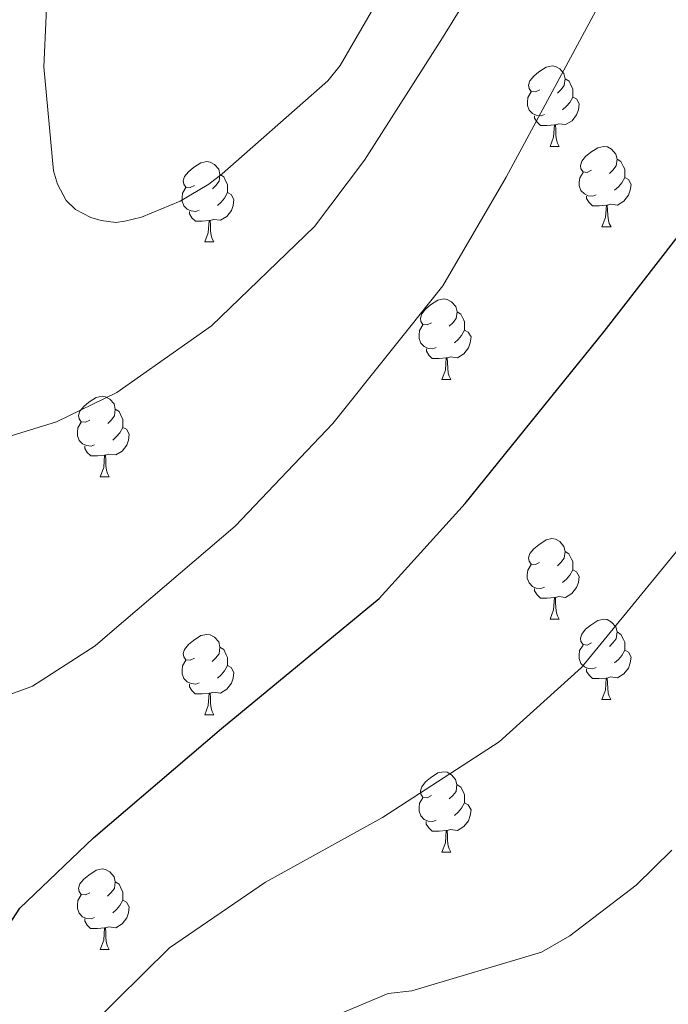
# Model space of a CAD drawing. Units: metres. Extents: x 633258 to 637771, y 4759408 to 4762466.
# Drawn here: x 637140 to 637221, y 4760775 to 4760898 of the extents above; entities that cross this region are included whole.
import ezdxf

# ---------------------------------------------------------------- set-up
doc = ezdxf.new("R2010")
doc.units = ezdxf.units.M
doc.header["$MEASUREMENT"] = 0
for name, color, linetype, lineweight in [('Level 36', 19, 'Continuous', 40), ('Level 4', 36, 'Continuous', 30), ('Level 5', 36, 'Continuous', 0)]:
    doc.layers.add(name, color=color, linetype=linetype, lineweight=lineweight)

msp = doc.modelspace()

# ---------------------------------------------------------------- linework, layer by layer
at = {"layer": 'Level 36', "color": 92, "linetype": 'Continuous', "lineweight": 0}
for points in [[(637204.73, 4760889.02, 0.01), (637204.2, 4760888.76, 0.01), (637203.67, 4760888.82, 0.01), (637203.4, 4760889.19, 0.01), (637203.35, 4760889.61, 0.01), (637203.51, 4760890.13, 0.01), (637203.99, 4760890.72, 0.01), (637204.62, 4760891.26, 0.01), (637205.52, 4760891.84, 0.01), (637206.27, 4760892, 0.01), (637206.69, 4760891.94, 0.01), (637207.22, 4760891.63, 0.01), (637207.75, 4760891.04, 0.01), (637207.91, 4760890.4, 0.01), (637207.8, 4760889.56, 0.01), (637207.38, 4760889.02, 0.01), (637206.96, 4760888.6, 0.01)], [(637207.91, 4760890.4, 0.01), (637208.39, 4760890.09, 0.01), (637208.7, 4760889.45, 0.01), (637208.86, 4760889.13, 0.01), (637208.86, 4760888.55, 0.01), (637208.86, 4760888.12, 0.01), (637208.49, 4760887.44, 0.01), (637208.07, 4760886.96, 0.01), (637207.59, 4760886.54, 0.01)], [(637205.31, 4760885.94, 0.01), (637204.89, 4760885.78, 0.01), (637204.3, 4760885.85, 0.01), (637203.83, 4760886.06, 0.01), (637203.4, 4760886.48, 0.01), (637203.19, 4760887.07, 0.01), (637203.19, 4760887.49, 0.01), (637203.24, 4760888.07, 0.01), (637203.67, 4760888.76, 0.01)], [(637208.86, 4760888.12, 0.01), (637209.32, 4760887.88, 0.01), (637209.66, 4760887.26, 0.01), (637209.55, 4760886.54, 0.01), (637209.34, 4760885.9, 0.01), (637208.76, 4760885.16, 0.01), (637207.96, 4760884.68, 0.01), (637207.11, 4760884.78, 0.01), (637206.68, 4760884.65, 0.01)], [(637206.57, 4760884.65, 0.01), (637205.68, 4760884.56, 0.01), (637204.84, 4760884.56, 0.01), (637204.41, 4760885, 0.01), (637204.09, 4760885.47, 0.01), (637204.09, 4760885.79, 0.01)], [(637206.03, 4760881.96, 0.01), (637206.46, 4760883.12, 0.01), (637206.57, 4760884.65, 0.01), (637206.68, 4760884.65, 0.01), (637206.72, 4760884.06, 0.01), (637206.75, 4760883.38, 0.01), (637206.82, 4760882.76, 0.01), (637206.94, 4760882.36, 0.01), (637207.15, 4760881.96, 0.01)], [(637206.03, 4760881.96, 0.01), (637207.15, 4760881.96, 0.01)], [(637211.2, 4760878.99, 0.01), (637210.67, 4760878.72, 0.01), (637210.14, 4760878.78, 0.01), (637209.88, 4760879.15, 0.01), (637209.82, 4760879.58, 0.01), (637209.98, 4760880.1, 0.01), (637210.46, 4760880.69, 0.01), (637211.1, 4760881.22, 0.01), (637212, 4760881.8, 0.01), (637212.74, 4760881.96, 0.01), (637213.17, 4760881.91, 0.01), (637213.7, 4760881.6, 0.01), (637214.23, 4760881.01, 0.01), (637214.39, 4760880.37, 0.01), (637214.28, 4760879.52, 0.01), (637213.85, 4760878.99, 0.01), (637213.43, 4760878.56, 0.01)], [(637161.64, 4760877.09, 0.01), (637161.12, 4760876.82, 0.01), (637160.58, 4760876.88, 0.01), (637160.32, 4760877.25, 0.01), (637160.26, 4760877.67, 0.01), (637160.42, 4760878.19, 0.01), (637160.9, 4760878.79, 0.01), (637161.54, 4760879.32, 0.01), (637162.44, 4760879.9, 0.01), (637163.18, 4760880.06, 0.01), (637163.61, 4760880.01, 0.01), (637164.14, 4760879.69, 0.01), (637164.67, 4760879.11, 0.01), (637164.83, 4760878.47, 0.01), (637164.72, 4760877.62, 0.01), (637164.3, 4760877.09, 0.01), (637163.88, 4760876.66, 0.01)], [(637214.39, 4760880.37, 0.01), (637214.86, 4760880.06, 0.01), (637215.18, 4760879.42, 0.01), (637215.34, 4760879.1, 0.01), (637215.34, 4760878.52, 0.01), (637215.34, 4760878.09, 0.01), (637214.97, 4760877.4, 0.01), (637214.55, 4760876.92, 0.01), (637214.07, 4760876.5, 0.01)], [(637211.79, 4760875.91, 0.01), (637211.36, 4760875.75, 0.01), (637210.78, 4760875.81, 0.01), (637210.3, 4760876.02, 0.01), (637209.88, 4760876.44, 0.01), (637209.66, 4760877.03, 0.01), (637209.66, 4760877.45, 0.01), (637209.72, 4760878.04, 0.01), (637210.14, 4760878.72, 0.01)], [(637164.83, 4760878.47, 0.01), (637165.3, 4760878.15, 0.01), (637165.62, 4760877.51, 0.01), (637165.78, 4760877.19, 0.01), (637165.78, 4760876.61, 0.01), (637165.78, 4760876.19, 0.01), (637165.41, 4760875.5, 0.01), (637164.99, 4760875.02, 0.01), (637164.51, 4760874.6, 0.01)], [(637215.34, 4760878.09, 0.01), (637215.79, 4760877.84, 0.01), (637216.14, 4760877.22, 0.01), (637216.03, 4760876.5, 0.01), (637215.82, 4760875.86, 0.01), (637215.23, 4760875.12, 0.01), (637214.44, 4760874.64, 0.01), (637213.59, 4760874.74, 0.01), (637213.16, 4760874.62, 0.01)], [(637162.23, 4760874.01, 0.01), (637161.8, 4760873.85, 0.01), (637161.22, 4760873.91, 0.01), (637160.74, 4760874.12, 0.01), (637160.32, 4760874.54, 0.01), (637160.1, 4760875.13, 0.01), (637160.1, 4760875.55, 0.01), (637160.16, 4760876.13, 0.01), (637160.58, 4760876.82, 0.01)], [(637165.78, 4760876.19, 0.01), (637166.24, 4760875.94, 0.01), (637166.58, 4760875.32, 0.01), (637166.47, 4760874.6, 0.01), (637166.26, 4760873.96, 0.01), (637165.68, 4760873.22, 0.01), (637164.88, 4760872.74, 0.01), (637164.03, 4760872.84, 0.01), (637163.6, 4760872.71, 0.01)], [(637213.05, 4760874.62, 0.01), (637212.16, 4760874.53, 0.01), (637211.31, 4760874.53, 0.01), (637210.89, 4760874.96, 0.01), (637210.57, 4760875.44, 0.01), (637210.57, 4760875.75, 0.01)], [(637163.49, 4760872.71, 0.01), (637162.6, 4760872.63, 0.01), (637161.76, 4760872.63, 0.01), (637161.33, 4760873.06, 0.01), (637161.01, 4760873.53, 0.01), (637161.01, 4760873.85, 0.01)], [(637212.5, 4760871.93, 0.01), (637212.94, 4760873.09, 0.01), (637213.05, 4760874.62, 0.01), (637213.16, 4760874.62, 0.01), (637213.19, 4760874.03, 0.01), (637213.23, 4760873.34, 0.01), (637213.3, 4760872.73, 0.01), (637213.41, 4760872.33, 0.01), (637213.63, 4760871.93, 0.01)], [(637162.94, 4760870.03, 0.01), (637163.38, 4760871.19, 0.01), (637163.49, 4760872.71, 0.01), (637163.6, 4760872.71, 0.01), (637163.64, 4760872.13, 0.01), (637163.67, 4760871.44, 0.01), (637163.74, 4760870.83, 0.01), (637163.86, 4760870.43, 0.01), (637164.07, 4760870.03, 0.01)], [(637212.5, 4760871.93, 0.01), (637213.63, 4760871.93, 0.01)], [(637162.94, 4760870.03, 0.01), (637164.07, 4760870.03, 0.01)], [(637191.22, 4760859.94, 0.01), (637190.69, 4760859.68, 0.01), (637190.16, 4760859.73, 0.01), (637189.9, 4760860.1, 0.01), (637189.84, 4760860.53, 0.01), (637190, 4760861.05, 0.01), (637190.48, 4760861.64, 0.01), (637191.12, 4760862.17, 0.01), (637192.02, 4760862.76, 0.01), (637192.76, 4760862.92, 0.01), (637193.19, 4760862.86, 0.01), (637193.72, 4760862.55, 0.01), (637194.25, 4760861.96, 0.01), (637194.41, 4760861.32, 0.01), (637194.3, 4760860.47, 0.01), (637193.87, 4760859.94, 0.01), (637193.45, 4760859.52, 0.01)], [(637194.41, 4760861.32, 0.01), (637194.88, 4760861.01, 0.01), (637195.2, 4760860.37, 0.01), (637195.36, 4760860.05, 0.01), (637195.36, 4760859.47, 0.01), (637195.36, 4760859.04, 0.01), (637194.99, 4760858.35, 0.01), (637194.57, 4760857.87, 0.01), (637194.09, 4760857.45, 0.01)], [(637191.81, 4760856.86, 0.01), (637191.38, 4760856.7, 0.01), (637190.8, 4760856.76, 0.01), (637190.32, 4760856.97, 0.01), (637189.9, 4760857.4, 0.01), (637189.68, 4760857.98, 0.01), (637189.68, 4760858.4, 0.01), (637189.74, 4760858.99, 0.01), (637190.16, 4760859.68, 0.01)], [(637195.36, 4760859.04, 0.01), (637195.81, 4760858.79, 0.01), (637196.16, 4760858.18, 0.01), (637196.05, 4760857.45, 0.01), (637195.84, 4760856.81, 0.01), (637195.25, 4760856.07, 0.01), (637194.46, 4760855.59, 0.01), (637193.61, 4760855.7, 0.01), (637193.18, 4760855.57, 0.01)], [(637193.07, 4760855.57, 0.01), (637192.18, 4760855.48, 0.01), (637191.33, 4760855.48, 0.01), (637190.91, 4760855.91, 0.01), (637190.59, 4760856.39, 0.01), (637190.59, 4760856.7, 0.01)], [(637192.52, 4760852.88, 0.01), (637192.96, 4760854.04, 0.01), (637193.07, 4760855.57, 0.01), (637193.18, 4760855.57, 0.01), (637193.21, 4760854.98, 0.01), (637193.25, 4760854.3, 0.01), (637193.32, 4760853.68, 0.01), (637193.43, 4760853.28, 0.01), (637193.65, 4760852.88, 0.01)], [(637192.52, 4760852.88, 0.01), (637193.65, 4760852.88, 0.01)], [(637148.58, 4760847.8, 0.01), (637148.06, 4760847.54, 0.01), (637147.52, 4760847.6, 0.01), (637147.26, 4760847.96, 0.01), (637147.2, 4760848.39, 0.01), (637147.36, 4760848.91, 0.01), (637147.84, 4760849.5, 0.01), (637148.48, 4760850.04, 0.01), (637149.38, 4760850.62, 0.01), (637150.12, 4760850.78, 0.01), (637150.55, 4760850.72, 0.01), (637151.08, 4760850.41, 0.01), (637151.61, 4760849.82, 0.01), (637151.77, 4760849.18, 0.01), (637151.66, 4760848.34, 0.01), (637151.24, 4760847.8, 0.01), (637150.82, 4760847.38, 0.01)], [(637151.77, 4760849.18, 0.01), (637152.24, 4760848.87, 0.01), (637152.56, 4760848.23, 0.01), (637152.72, 4760847.91, 0.01), (637152.72, 4760847.33, 0.01), (637152.72, 4760846.9, 0.01), (637152.35, 4760846.22, 0.01), (637151.93, 4760845.74, 0.01), (637151.45, 4760845.32, 0.01)], [(637149.17, 4760844.72, 0.01), (637148.74, 4760844.56, 0.01), (637148.16, 4760844.62, 0.01), (637147.68, 4760844.84, 0.01), (637147.26, 4760845.26, 0.01), (637147.04, 4760845.84, 0.01), (637147.04, 4760846.26, 0.01), (637147.1, 4760846.85, 0.01), (637147.52, 4760847.54, 0.01)], [(637152.72, 4760846.9, 0.01), (637153.18, 4760846.66, 0.01), (637153.52, 4760846.04, 0.01), (637153.41, 4760845.32, 0.01), (637153.2, 4760844.68, 0.01), (637152.62, 4760843.94, 0.01), (637151.82, 4760843.46, 0.01), (637150.97, 4760843.56, 0.01), (637150.54, 4760843.43, 0.01)], [(637150.43, 4760843.43, 0.01), (637149.54, 4760843.34, 0.01), (637148.7, 4760843.34, 0.01), (637148.27, 4760843.78, 0.01), (637147.95, 4760844.25, 0.01), (637147.95, 4760844.56, 0.01)], [(637149.88, 4760840.74, 0.01), (637150.32, 4760841.9, 0.01), (637150.43, 4760843.43, 0.01), (637150.54, 4760843.43, 0.01), (637150.58, 4760842.84, 0.01), (637150.61, 4760842.16, 0.01), (637150.68, 4760841.54, 0.01), (637150.8, 4760841.14, 0.01), (637151.01, 4760840.74, 0.01)], [(637149.88, 4760840.74, 0.01), (637151.01, 4760840.74, 0.01)], [(637204.72, 4760830.03, 0.01), (637204.19, 4760829.77, 0.01), (637203.66, 4760829.82, 0.01), (637203.4, 4760830.19, 0.01), (637203.34, 4760830.62, 0.01), (637203.5, 4760831.14, 0.01), (637203.98, 4760831.73, 0.01), (637204.62, 4760832.26, 0.01), (637205.52, 4760832.85, 0.01), (637206.26, 4760833.01, 0.01), (637206.69, 4760832.95, 0.01), (637207.22, 4760832.64, 0.01), (637207.75, 4760832.05, 0.01), (637207.91, 4760831.41, 0.01), (637207.8, 4760830.56, 0.01), (637207.37, 4760830.03, 0.01), (637206.95, 4760829.61, 0.01)], [(637207.91, 4760831.41, 0.01), (637208.38, 4760831.1, 0.01), (637208.7, 4760830.46, 0.01), (637208.86, 4760830.14, 0.01), (637208.86, 4760829.56, 0.01), (637208.86, 4760829.13, 0.01), (637208.49, 4760828.44, 0.01), (637208.07, 4760827.96, 0.01), (637207.59, 4760827.54, 0.01)], [(637205.31, 4760826.95, 0.01), (637204.88, 4760826.79, 0.01), (637204.3, 4760826.85, 0.01), (637203.82, 4760827.06, 0.01), (637203.4, 4760827.49, 0.01), (637203.18, 4760828.07, 0.01), (637203.18, 4760828.49, 0.01), (637203.24, 4760829.08, 0.01), (637203.66, 4760829.77, 0.01)], [(637208.86, 4760829.13, 0.01), (637209.31, 4760828.88, 0.01), (637209.66, 4760828.27, 0.01), (637209.55, 4760827.54, 0.01), (637209.34, 4760826.9, 0.01), (637208.75, 4760826.16, 0.01), (637207.96, 4760825.68, 0.01), (637207.11, 4760825.79, 0.01), (637206.68, 4760825.66, 0.01)], [(637206.57, 4760825.66, 0.01), (637205.68, 4760825.57, 0.01), (637204.83, 4760825.57, 0.01), (637204.41, 4760826, 0.01), (637204.09, 4760826.48, 0.01), (637204.09, 4760826.79, 0.01)], [(637206.02, 4760822.97, 0.01), (637206.46, 4760824.13, 0.01), (637206.57, 4760825.66, 0.01), (637206.68, 4760825.66, 0.01), (637206.71, 4760825.07, 0.01), (637206.75, 4760824.39, 0.01), (637206.82, 4760823.77, 0.01), (637206.93, 4760823.37, 0.01), (637207.15, 4760822.97, 0.01)], [(637206.02, 4760822.97, 0.01), (637207.15, 4760822.97, 0.01)], [(637211.2, 4760820, 0.01), (637210.67, 4760819.73, 0.01), (637210.14, 4760819.79, 0.01), (637209.87, 4760820.16, 0.01), (637209.82, 4760820.58, 0.01), (637209.98, 4760821.1, 0.01), (637210.46, 4760821.7, 0.01), (637211.09, 4760822.23, 0.01), (637211.99, 4760822.81, 0.01), (637212.74, 4760822.97, 0.01), (637213.16, 4760822.92, 0.01), (637213.69, 4760822.6, 0.01), (637214.22, 4760822.02, 0.01), (637214.38, 4760821.38, 0.01), (637214.27, 4760820.53, 0.01), (637213.85, 4760820, 0.01), (637213.43, 4760819.57, 0.01)], [(637161.64, 4760818.1, 0.01), (637161.11, 4760817.83, 0.01), (637160.58, 4760817.89, 0.01), (637160.32, 4760818.26, 0.01), (637160.26, 4760818.68, 0.01), (637160.42, 4760819.2, 0.01), (637160.9, 4760819.8, 0.01), (637161.54, 4760820.32, 0.01), (637162.44, 4760820.91, 0.01), (637163.18, 4760821.07, 0.01), (637163.61, 4760821.02, 0.01), (637164.14, 4760820.7, 0.01), (637164.67, 4760820.12, 0.01), (637164.83, 4760819.48, 0.01), (637164.72, 4760818.62, 0.01), (637164.29, 4760818.1, 0.01), (637163.87, 4760817.67, 0.01)], [(637214.38, 4760821.38, 0.01), (637214.86, 4760821.06, 0.01), (637215.17, 4760820.42, 0.01), (637215.33, 4760820.1, 0.01), (637215.33, 4760819.52, 0.01), (637215.33, 4760819.1, 0.01), (637214.96, 4760818.41, 0.01), (637214.54, 4760817.93, 0.01), (637214.06, 4760817.51, 0.01)], [(637211.78, 4760816.92, 0.01), (637211.36, 4760816.76, 0.01), (637210.77, 4760816.82, 0.01), (637210.3, 4760817.03, 0.01), (637209.87, 4760817.45, 0.01), (637209.66, 4760818.04, 0.01), (637209.66, 4760818.46, 0.01), (637209.71, 4760819.04, 0.01), (637210.14, 4760819.73, 0.01)], [(637164.83, 4760819.48, 0.01), (637165.3, 4760819.16, 0.01), (637165.62, 4760818.52, 0.01), (637165.78, 4760818.2, 0.01), (637165.78, 4760817.62, 0.01), (637165.78, 4760817.2, 0.01), (637165.41, 4760816.5, 0.01), (637164.99, 4760816.02, 0.01), (637164.51, 4760815.6, 0.01)], [(637215.33, 4760819.1, 0.01), (637215.79, 4760818.85, 0.01), (637216.13, 4760818.23, 0.01), (637216.02, 4760817.51, 0.01), (637215.81, 4760816.87, 0.01), (637215.23, 4760816.13, 0.01), (637214.43, 4760815.65, 0.01), (637213.58, 4760815.75, 0.01), (637213.15, 4760815.62, 0.01)], [(637162.23, 4760815.02, 0.01), (637161.8, 4760814.86, 0.01), (637161.22, 4760814.92, 0.01), (637160.74, 4760815.13, 0.01), (637160.32, 4760815.55, 0.01), (637160.1, 4760816.14, 0.01), (637160.1, 4760816.56, 0.01), (637160.16, 4760817.14, 0.01), (637160.58, 4760817.83, 0.01)], [(637165.78, 4760817.2, 0.01), (637166.23, 4760816.94, 0.01), (637166.58, 4760816.33, 0.01), (637166.47, 4760815.6, 0.01), (637166.26, 4760814.96, 0.01), (637165.67, 4760814.22, 0.01), (637164.88, 4760813.74, 0.01), (637164.03, 4760813.85, 0.01), (637163.6, 4760813.72, 0.01)], [(637213.04, 4760815.62, 0.01), (637212.15, 4760815.54, 0.01), (637211.31, 4760815.54, 0.01), (637210.88, 4760815.97, 0.01), (637210.56, 4760816.44, 0.01), (637210.56, 4760816.76, 0.01)], [(637163.49, 4760813.72, 0.01), (637162.6, 4760813.64, 0.01), (637161.75, 4760813.64, 0.01), (637161.33, 4760814.06, 0.01), (637161.01, 4760814.54, 0.01), (637161.01, 4760814.86, 0.01)], [(637212.5, 4760812.94, 0.01), (637212.93, 4760814.1, 0.01), (637213.04, 4760815.62, 0.01), (637213.15, 4760815.62, 0.01), (637213.19, 4760815.04, 0.01), (637213.22, 4760814.35, 0.01), (637213.29, 4760813.74, 0.01), (637213.41, 4760813.34, 0.01), (637213.62, 4760812.94, 0.01)], [(637162.94, 4760811.04, 0.01), (637163.38, 4760812.2, 0.01), (637163.49, 4760813.72, 0.01), (637163.6, 4760813.72, 0.01), (637163.63, 4760813.14, 0.01), (637163.67, 4760812.45, 0.01), (637163.74, 4760811.84, 0.01), (637163.85, 4760811.44, 0.01), (637164.07, 4760811.04, 0.01)], [(637212.5, 4760812.94, 0.01), (637213.62, 4760812.94, 0.01)], [(637162.94, 4760811.04, 0.01), (637164.07, 4760811.04, 0.01)], [(637191.22, 4760800.95, 0.01), (637190.69, 4760800.69, 0.01), (637190.16, 4760800.74, 0.01), (637189.9, 4760801.11, 0.01), (637189.84, 4760801.54, 0.01), (637190, 4760802.06, 0.01), (637190.48, 4760802.65, 0.01), (637191.12, 4760803.18, 0.01), (637192.02, 4760803.77, 0.01), (637192.76, 4760803.93, 0.01), (637193.18, 4760803.87, 0.01), (637193.72, 4760803.56, 0.01), (637194.24, 4760802.97, 0.01), (637194.4, 4760802.33, 0.01), (637194.3, 4760801.48, 0.01), (637193.87, 4760800.95, 0.01), (637193.45, 4760800.53, 0.01)], [(637194.4, 4760802.33, 0.01), (637194.88, 4760802.02, 0.01), (637195.2, 4760801.38, 0.01), (637195.36, 4760801.06, 0.01), (637195.36, 4760800.48, 0.01), (637195.36, 4760800.05, 0.01), (637194.98, 4760799.36, 0.01), (637194.56, 4760798.88, 0.01), (637194.08, 4760798.46, 0.01)], [(637191.8, 4760797.87, 0.01), (637191.38, 4760797.71, 0.01), (637190.8, 4760797.77, 0.01), (637190.32, 4760797.98, 0.01), (637189.9, 4760798.41, 0.01), (637189.68, 4760798.99, 0.01), (637189.68, 4760799.41, 0.01), (637189.74, 4760800, 0.01), (637190.16, 4760800.69, 0.01)], [(637195.36, 4760800.05, 0.01), (637195.81, 4760799.8, 0.01), (637196.16, 4760799.19, 0.01), (637196.04, 4760798.46, 0.01), (637195.84, 4760797.82, 0.01), (637195.25, 4760797.08, 0.01), (637194.46, 4760796.6, 0.01), (637193.6, 4760796.71, 0.01), (637193.18, 4760796.58, 0.01)], [(637193.06, 4760796.58, 0.01), (637192.18, 4760796.49, 0.01), (637191.33, 4760796.49, 0.01), (637190.9, 4760796.92, 0.01), (637190.58, 4760797.4, 0.01), (637190.58, 4760797.71, 0.01)], [(637192.52, 4760793.89, 0.01), (637192.96, 4760795.05, 0.01), (637193.06, 4760796.58, 0.01), (637193.18, 4760796.58, 0.01), (637193.21, 4760795.99, 0.01), (637193.24, 4760795.31, 0.01), (637193.32, 4760794.69, 0.01), (637193.43, 4760794.29, 0.01), (637193.64, 4760793.89, 0.01)], [(637192.52, 4760793.89, 0.01), (637193.64, 4760793.89, 0.01)], [(637148.58, 4760788.81, 0.01), (637148.05, 4760788.55, 0.01), (637147.52, 4760788.6, 0.01), (637147.26, 4760788.97, 0.01), (637147.2, 4760789.4, 0.01), (637147.36, 4760789.92, 0.01), (637147.84, 4760790.51, 0.01), (637148.48, 4760791.04, 0.01), (637149.38, 4760791.63, 0.01), (637150.12, 4760791.79, 0.01), (637150.55, 4760791.73, 0.01), (637151.08, 4760791.42, 0.01), (637151.61, 4760790.83, 0.01), (637151.77, 4760790.19, 0.01), (637151.66, 4760789.34, 0.01), (637151.23, 4760788.81, 0.01), (637150.81, 4760788.39, 0.01)], [(637151.77, 4760790.19, 0.01), (637152.24, 4760789.88, 0.01), (637152.56, 4760789.24, 0.01), (637152.72, 4760788.92, 0.01), (637152.72, 4760788.34, 0.01), (637152.72, 4760787.91, 0.01), (637152.35, 4760787.22, 0.01), (637151.93, 4760786.74, 0.01), (637151.45, 4760786.32, 0.01)], [(637149.17, 4760785.73, 0.01), (637148.74, 4760785.57, 0.01), (637148.16, 4760785.63, 0.01), (637147.68, 4760785.84, 0.01), (637147.26, 4760786.27, 0.01), (637147.04, 4760786.85, 0.01), (637147.04, 4760787.27, 0.01), (637147.1, 4760787.86, 0.01), (637147.52, 4760788.55, 0.01)], [(637152.72, 4760787.91, 0.01), (637153.17, 4760787.66, 0.01), (637153.52, 4760787.05, 0.01), (637153.41, 4760786.32, 0.01), (637153.2, 4760785.68, 0.01), (637152.61, 4760784.94, 0.01), (637151.82, 4760784.46, 0.01), (637150.97, 4760784.57, 0.01), (637150.54, 4760784.44, 0.01)], [(637150.43, 4760784.44, 0.01), (637149.54, 4760784.35, 0.01), (637148.69, 4760784.35, 0.01), (637148.27, 4760784.78, 0.01), (637147.95, 4760785.26, 0.01), (637147.95, 4760785.57, 0.01)], [(637149.88, 4760781.75, 0.01), (637150.32, 4760782.91, 0.01), (637150.43, 4760784.44, 0.01), (637150.54, 4760784.44, 0.01), (637150.57, 4760783.85, 0.01), (637150.61, 4760783.17, 0.01), (637150.68, 4760782.55, 0.01), (637150.79, 4760782.15, 0.01), (637151.01, 4760781.75, 0.01)], [(637149.88, 4760781.75, 0.01), (637151.01, 4760781.75, 0.01)]]:
    msp.add_polyline3d(points, dxfattribs=at)
at = {"layer": 'Level 4', "color": 36, "linetype": 'Continuous', "lineweight": 30}
msp.add_polyline3d([(637132.63, 4760775.79, 950.01), (637139.86, 4760786.92, 950.01), (637149.04, 4760795.68, 950.01), (637165.04, 4760809.32, 950.01), (637184.69, 4760825.56, 950.01), (637195.43, 4760837.38, 950.01), (637212.78, 4760858.88, 950.01), (637226.33, 4760876.33, 950.01), (637239.1, 4760892.82, 950.01), (637253.08, 4760914.28, 950.01)], dxfattribs=at)
at = {"layer": 'Level 5', "color": 36, "linetype": 'Continuous', "lineweight": 0}
for points in [[(637096.15, 4760913.05, 955.01), (637095.75, 4760894.79, 955.01), (637096.01, 4760873.3, 955.01), (637096.83, 4760856.91, 955.01), (637098.66, 4760834.04, 955.01), (637101.96, 4760816.44, 955.01), (637104.34, 4760811.52, 955.01), (637106.22, 4760809.69, 955.01), (637109.34, 4760808.18, 955.01), (637111.35, 4760807.74, 955.01), (637114.29, 4760807.62, 955.01), (637115.37, 4760807.79, 955.01), (637131.42, 4760810.92, 955.01), (637141.43, 4760814.6, 955.01), (637149.26, 4760819.65, 955.01), (637151.1, 4760821.22, 955.01), (637166.72, 4760834.55, 955.01), (637178.93, 4760847.39, 955.01), (637192.65, 4760864.57, 955.01), (637200.53, 4760878.12, 955.01), (637209.45, 4760894.63, 955.01), (637220.34, 4760914.87, 955.01)], [(637123.67, 4760901.17, 960.01), (637121.63, 4760878.4, 960.01), (637120.45, 4760860.75, 960.01), (637122.14, 4760849.64, 960.01), (637125.43, 4760845.5, 960.01), (637128.08, 4760844.45, 960.01), (637131.48, 4760844.02, 960.01), (637134.42, 4760844.52, 960.01), (637144.44, 4760847.59, 960.01), (637151.97, 4760851.24, 960.01), (637163.78, 4760859.58, 960.01), (637176.62, 4760871.96, 960.01), (637182.86, 4760880.23, 960.01), (637192.58, 4760895.51, 960.01), (637204.11, 4760914.21, 960.01)], [(637132.68, 4760745.75, 945.01), (637140.37, 4760762.4, 945.01), (637142.19, 4760765.2, 945.01), (637145.39, 4760768.96, 945.01), (637158.54, 4760781.96, 945.01), (637170.51, 4760790.14, 945.01), (637185.1, 4760798.21, 945.01), (637199.68, 4760807.67, 945.01), (637209.94, 4760816.92, 945.01), (637223.5, 4760833.49, 945.01), (637233.53, 4760848.3, 945.01), (637246.74, 4760868.42, 945.01), (637256.48, 4760881.84, 945.01), (637266.06, 4760895.57, 945.01), (637277.34, 4760909.32, 945.01)], [(637143.56, 4760907.41, 965.01), (637142.85, 4760891.87, 965.01), (637144.04, 4760878.92, 965.01), (637144.57, 4760877.25, 965.01), (637145.62, 4760875.21, 965.01), (637146.79, 4760874.07, 965.01), (637148.73, 4760873.07, 965.01), (637150.02, 4760872.7, 965.01), (637151.82, 4760872.46, 965.01), (637152.97, 4760872.61, 965.01), (637155.02, 4760873.14, 965.01), (637159.87, 4760875.13, 965.01), (637163.44, 4760877.23, 965.01), (637165.09, 4760878.53, 965.01), (637178.3, 4760890.12, 965.01), (637179.82, 4760892.06, 965.01), (637184.47, 4760900.07, 965.01)], [(637171.37, 4760770.18, 940.01), (637185.83, 4760776.24, 940.01), (637188.77, 4760776.58, 940.01), (637204.95, 4760781.42, 940.01), (637208.49, 4760783.47, 940.01), (637216.76, 4760789.76, 940.01), (637221.2, 4760794.15, 940.01)]]:
    msp.add_polyline3d(points, dxfattribs=at)

doc.saveas('drawing.dxf')
